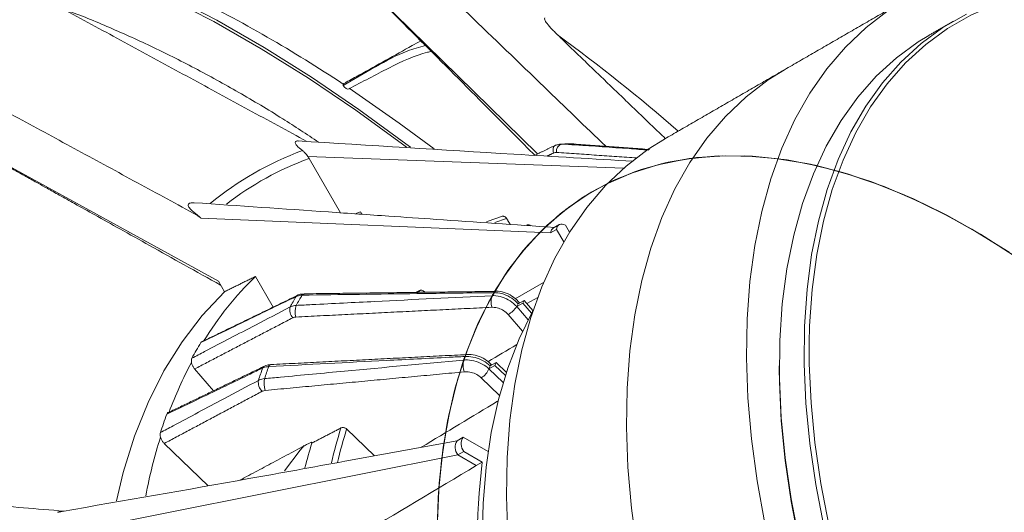
# Model space of a CAD drawing. Units: millimetres. Extents: x 5 to 415, y 5 to 292.
# Drawn here: x 179 to 202, y 70 to 82 of the extents above; entities that cross this region are included whole.
import ezdxf

# ---------------------------------------------------------------- set-up
doc = ezdxf.new("R2010")
doc.units = ezdxf.units.MM

msp = doc.modelspace()

# ---------------------------------------------------------------- linework, layer by layer
at = {"color": 7, "linetype": 'Continuous', "lineweight": 15}
for p, q in [((191.0805, 78.8545), (186.6063, 83.2432)), ((183.5602, 75.8559), (170.7867, 82.8774)), ((186.4978, 80.5017), (186.4978, 80.469)), ((185.6692, 78.797), (193.116, 78.5205)), ((186.4413, 77.4689), (185.6996, 78.7507)), ((183.0597, 77.4204), (183.0538, 77.4149)), ((191.3896, 76.9973), (183.1489, 77.3446)), ((186.7985, 77.4522), (186.9074, 77.4914)), ((186.9403, 77.4346), (186.9074, 77.4914)), ((190.353, 77.3362), (190.0784, 77.2408)), ((191.531, 77.0789), (191.3896, 76.9973)), ((191.531, 77.0789), (191.7019, 76.7836)), ((191.8382, 77.0092), (191.7413, 77.1766)), ((184.8549, 75.2487), (184.4367, 75.9714)), ((183.7031, 75.609), (183.5602, 75.8559)), ((190.5584, 75.4395), (191.2247, 75.8242)), ((188.272, 75.5955), (188.314, 75.6385)), ((191.0857, 75.4753), (190.8327, 75.3293)), ((190.7321, 75.3416), (190.5906, 75.2599)), ((190.5906, 75.2599), (190.8603, 74.9492)), ((190.7679, 75.404), (190.6265, 75.3224)), ((190.7321, 75.3416), (190.9402, 75.1017)), ((190.9749, 75.1655), (190.7679, 75.404)), ((190.7298, 74.6812), (190.3912, 75.0714)), ((184.6328, 73.8516), (184.643, 73.8575)), ((190.079, 73.8719), (189.9375, 73.7902)), ((190.1043, 73.9454), (189.9628, 73.8638)), ((190.079, 73.8719), (190.3243, 73.6363)), ((190.3485, 73.7109), (190.1043, 73.9454)), ((183.0006, 73.7907), (183.4454, 73.2782)), ((190.1875, 73.1685), (189.7566, 73.5822)), ((189.9375, 73.7902), (190.2725, 73.4687)), ((190.1382, 73.0293), (190.1488, 73.0191)), ((187.2418, 71.7437), (186.5829, 72.3763)), ((189.3294, 72.1827), (189.1879, 72.1011)), ((189.9191, 71.8434), (189.3294, 72.1827)), ((182.2837, 72.0354), (183.3217, 71.0389)), ((185.7647, 72.0447), (185.7435, 72.0651)), ((189.1879, 72.1011), (186.544, 71.6156)), ((180.0574, 69.9425), (189.2035, 71.7655)), ((189.3449, 71.8472), (189.2035, 71.7655)), ((189.2035, 71.7655), (189.638, 71.5155)), ((189.3449, 71.8472), (189.7794, 71.5971)), ((189.7794, 71.5971), (189.638, 71.5155))]:
    msp.add_line(p, q, dxfattribs=at)
at = {"color": 7, "linetype": 'Continuous', "lineweight": 15, "flags": 128}
for points in [[(175.1861, 84.8504), (175.804, 84.7556), (176.8644, 84.5444), (177.9392, 84.2698), (179.0263, 83.9326), (180.1236, 83.5333), (181.2287, 83.0728), (182.3396, 82.5519), (183.4541, 81.9717), (184.5698, 81.3333), (185.6847, 80.638), (186.7965, 79.8873), (187.903, 79.0825), (187.9905, 79.0164)], [(175.5194, 84.8768), (175.8498, 84.8223), (176.9137, 84.6066), (177.992, 84.3274), (179.0824, 83.9855), (180.1829, 83.5813), (181.2912, 83.1158), (182.4051, 82.5899), (183.5224, 82.0046), (184.6409, 81.3611), (185.7584, 80.6606), (186.8726, 79.9046), (187.9814, 79.0945), (188.0875, 79.014)], [(205.354, 82.6517), (205.2212, 82.6715), (204.5053, 82.7413), (203.8103, 82.7464), (203.1389, 82.6867), (202.4939, 82.5624), (201.8782, 82.3742), (201.2942, 82.1227), (200.7445, 81.809), (200.2313, 81.4345), (199.7567, 81.0007), (199.3228, 80.5095), (198.9314, 79.9628), (198.5842, 79.363), (198.2825, 78.7127), (198.0277, 78.0144), (197.8207, 77.2713), (197.6626, 76.4863), (197.554, 75.6628), (197.4952, 74.8042), (197.485, 74.4008)], [(199.3472, 82.2309), (198.8258, 81.8319), (198.3435, 81.3739), (197.9022, 80.8587), (197.5036, 80.2884), (197.1493, 79.6652), (196.8407, 78.9915), (196.5791, 78.27), (196.3654, 77.5036), (196.2005, 76.6953), (196.0851, 75.8483), (196.0196, 74.9659), (196.0043, 74.0516), (196.0391, 73.109), (196.1241, 72.1418), (196.2588, 71.1539)], [(197.8328, 70.0883), (197.6418, 71.0701), (197.4999, 72.0359), (197.4079, 72.9817), (197.3662, 73.9035), (197.3748, 74.7975), (197.4338, 75.6598), (197.543, 76.4869), (197.7018, 77.2754), (197.9096, 78.0218), (198.1655, 78.7231), (198.4685, 79.3763), (198.8173, 79.9786), (199.2104, 80.5277), (199.6462, 81.0211), (200.1228, 81.4568), (200.6383, 81.8329), (201.1904, 82.1479)], [(200.3026, 81.6477), (200.0559, 81.4967), (199.5405, 81.1206), (199.0639, 80.6849), (198.6281, 80.1915), (198.235, 79.6425), (197.8862, 79.0401), (197.5832, 78.3869), (197.3273, 77.6856), (197.1195, 76.9392), (196.9607, 76.1508), (196.8515, 75.3237), (196.7925, 74.4613), (196.7838, 73.5674), (196.8256, 72.6456), (196.9176, 71.6998), (197.0594, 70.7339), (197.2505, 69.7521)], [(196.9035, 80.8401), (196.5188, 80.5981), (195.9974, 80.1991), (195.5151, 79.7411), (195.0737, 79.2259), (194.6752, 78.6556), (194.3209, 78.0323), (194.0123, 77.3587), (193.7507, 76.6372), (193.537, 75.8708), (193.3721, 75.0625), (193.2567, 74.2155), (193.1912, 73.3331), (193.1758, 72.4188), (193.2107, 71.4762), (193.2957, 70.509), (193.4304, 69.5211)], [(196.9035, 80.8401), (196.5188, 80.5981), (195.9974, 80.1991), (195.5151, 79.7411), (195.0737, 79.2259), (194.6752, 78.6556), (194.3209, 78.0323), (194.0123, 77.3587), (193.7507, 76.6372), (193.537, 75.8708), (193.3721, 75.0625), (193.2567, 74.2155), (193.1912, 73.3331), (193.1758, 72.4188), (193.2107, 71.4762), (193.2957, 70.509), (193.4304, 69.5211)], [(186.4978, 80.469), (186.5301, 80.4247), (186.5686, 80.394), (186.607, 80.3805), (186.6392, 80.3877)], [(186.6388, 80.4075), (187.824, 79.5827), (188.6433, 78.9733)], [(194.0751, 79.2073), (193.6904, 78.9653), (193.169, 78.5663), (192.6866, 78.1083), (192.2453, 77.5931), (191.8467, 77.0228), (191.4925, 76.3995), (191.1839, 75.7258), (190.9222, 75.0044), (190.7086, 74.238), (190.5437, 73.4297), (190.4283, 72.5826), (190.3627, 71.7002), (190.3474, 70.7859), (190.3823, 69.8434), (190.4672, 68.8762), (190.602, 67.8883)], [(191.4951, 79.0562), (191.4835, 79.0489), (191.468, 79.032), (191.4568, 79.0091), (191.4504, 78.9813), (191.449, 78.9495), (191.4527, 78.9149), (191.4612, 78.8789)], [(191.5249, 79.0628), (191.5027, 79.0593), (191.4951, 79.0562)], [(188.7165, 69.8763), (188.743, 70.7724), (188.8191, 71.6361), (188.9444, 72.4641), (189.1185, 73.2532), (189.3405, 74.0002), (189.6097, 74.7021), (189.9249, 75.3562), (190.2851, 75.9599), (190.6886, 76.5108), (191.1339, 77.0068), (191.6194, 77.4459), (192.1429, 77.8263), (192.7026, 78.1466), (193.2962, 78.4054), (193.9212, 78.6019), (194.5754, 78.7351), (195.256, 78.8046), (195.9605, 78.8101), (196.686, 78.7516), (197.4296, 78.6293), (198.1884, 78.4436), (198.9595, 78.1954), (199.7398, 77.8856), (200.5261, 77.5154), (201.3155, 77.0863), (202.1048, 76.6)], [(188.717, 69.9824), (188.7494, 70.8749), (188.8312, 71.7346), (188.9622, 72.5583), (189.1419, 73.3426), (189.3695, 74.0844), (189.6441, 74.7809), (189.9647, 75.4293), (190.3299, 76.0269), (190.7384, 76.5716), (191.1886, 77.061), (191.6785, 77.4933), (192.2064, 77.8668), (192.7702, 78.18), (193.3675, 78.4316), (193.9961, 78.6207), (194.6535, 78.7465), (195.3371, 78.8086), (196.0441, 78.8066), (196.7719, 78.7406), (197.5174, 78.6108), (198.2778, 78.4179), (199.0501, 78.1624), (199.8313, 77.8455), (200.6182, 77.4683), (201.4077, 77.0324), (202.1967, 76.5396)], [(188.7186, 70.1101), (188.7579, 70.9982), (188.8467, 71.853), (188.9847, 72.6713), (189.1711, 73.4498), (189.4054, 74.1855), (189.6866, 74.8753), (190.0135, 75.5167), (190.3849, 76.107), (190.7994, 76.644), (191.2553, 77.1255), (191.7507, 77.5496), (192.2838, 77.9146), (192.8524, 78.2192), (193.4543, 78.4621), (194.0871, 78.6423), (194.7484, 78.7591), (195.4354, 78.8122), (196.1455, 78.8011), (196.876, 78.7261), (197.6238, 78.5875), (198.3861, 78.3856), (199.1598, 78.1214), (199.942, 77.7959), (200.7294, 77.4104), (201.519, 76.9664), (202.3078, 76.4656)], [(188.7206, 70.2153), (188.7657, 71.0997), (188.8603, 71.9505), (189.0039, 72.7643), (189.196, 73.538), (189.4358, 74.2684), (189.7224, 74.9527), (190.0546, 75.5882), (190.4311, 76.1725), (190.8505, 76.703), (191.3111, 77.1779), (191.811, 77.5952), (192.3484, 77.9533), (192.921, 78.2507), (193.5266, 78.4863), (194.1629, 78.6592), (194.8273, 78.7686), (195.5171, 78.8142), (196.2298, 78.7957), (196.9624, 78.7132), (197.7121, 78.5671), (198.4758, 78.358), (199.2507, 78.0866), (200.0336, 77.754), (200.8215, 77.3616), (201.6112, 76.9108), (202.3996, 76.4035)], [(189.3405, 74.0002), (189.6097, 74.7021), (189.9249, 75.3562), (190.2851, 75.9599), (190.6886, 76.5108), (191.1339, 77.0068), (191.6194, 77.4459), (192.1429, 77.8263), (192.7026, 78.1466), (193.2962, 78.4054), (193.9212, 78.6019), (194.5754, 78.7351), (195.256, 78.8046), (195.9605, 78.8101), (196.686, 78.7516), (197.4296, 78.6293), (198.1884, 78.4436), (198.9595, 78.1954), (199.7398, 77.8856), (200.5261, 77.5154), (201.3155, 77.0863), (202.1048, 76.6)], [(189.3695, 74.0844), (189.6441, 74.7809), (189.9647, 75.4293), (190.3299, 76.0269), (190.7384, 76.5716), (191.1886, 77.061), (191.6785, 77.4933), (192.2064, 77.8668), (192.7702, 78.18), (193.3675, 78.4316), (193.9961, 78.6207), (194.6535, 78.7465), (195.3371, 78.8086), (196.0441, 78.8066), (196.7719, 78.7406), (197.5174, 78.6108), (198.2778, 78.4179), (199.0501, 78.1624), (199.8313, 77.8455), (200.6182, 77.4683), (201.4077, 77.0324), (202.1967, 76.5396)], [(190.0135, 75.5167), (190.3849, 76.107), (190.7994, 76.644), (191.2553, 77.1255), (191.7507, 77.5496), (192.2838, 77.9146), (192.8524, 78.2192), (193.4543, 78.4621), (194.0871, 78.6423), (194.7484, 78.7591), (195.4354, 78.8122), (196.1455, 78.8011), (196.876, 78.7261), (197.6238, 78.5875), (198.3861, 78.3856), (199.1598, 78.1214), (199.942, 77.7959), (200.7294, 77.4104), (201.519, 76.9664), (202.3078, 76.4656)], [(190.0546, 75.5882), (190.4311, 76.1725), (190.8505, 76.703), (191.3111, 77.1779), (191.811, 77.5952), (192.3484, 77.9533), (192.921, 78.2507), (193.5266, 78.4863), (194.1629, 78.6592), (194.8273, 78.7686), (195.5171, 78.8142), (196.2298, 78.7957), (196.9624, 78.7132), (197.7121, 78.5671), (198.4758, 78.358), (199.2507, 78.0866), (200.0336, 77.754), (200.8215, 77.3616), (201.6112, 76.9108), (202.3996, 76.4035)], [(189.883, 77.2563), (189.9178, 77.2698), (190.235, 77.3816)], [(191.3896, 76.9973), (191.4115, 77.07), (191.4519, 77.1075)], [(191.7413, 77.1766), (191.7028, 77.1946), (191.6656, 77.2039), (191.6309, 77.2041), (191.5999, 77.1952), (191.5736, 77.1775), (191.553, 77.1516), (191.5386, 77.1184), (191.531, 77.0789)], [(181.1568, 70.6801), (181.3191, 71.3516), (181.5844, 72.2041), (181.9045, 73.0034), (182.278, 73.7465), (182.7034, 74.4302), (183.1791, 75.0519), (183.7031, 75.609)], [(185.3914, 75.4969), (185.4071, 75.5155), (185.4227, 75.5259)], [(193.7118, 55.3753), (193.0969, 56.3025), (192.5143, 57.2544), (191.9662, 58.2274), (191.455, 59.2176), (190.9826, 60.221), (190.5508, 61.2338), (190.1615, 62.252), (189.816, 63.2715), (189.5158, 64.2882), (189.262, 65.2983), (189.0557, 66.2976), (188.8977, 67.2823), (188.7886, 68.2485), (188.7288, 69.1923), (188.7186, 70.1101), (188.7579, 70.9982), (188.8467, 71.853), (188.9847, 72.6713), (189.1711, 73.4498), (189.4054, 74.1855), (189.6866, 74.8753), (190.0135, 75.5167)], [(193.6385, 55.4821), (193.0272, 56.4123), (192.4485, 57.3669), (191.9047, 58.3421), (191.3979, 59.334), (190.9301, 60.3388), (190.5032, 61.3525), (190.1189, 62.371), (189.7786, 63.3903), (189.4838, 64.4065), (189.2355, 65.4155), (189.0348, 66.4134), (188.8825, 67.3961), (188.7791, 68.3599), (188.725, 69.3009), (188.7206, 70.2153), (188.7657, 71.0997), (188.8603, 71.9505), (189.0039, 72.7643), (189.196, 73.538), (189.4358, 74.2684), (189.7224, 74.9527), (190.0546, 75.5882)], [(190.6265, 75.3224), (190.6359, 75.3418), (190.6398, 75.3576), (190.638, 75.369), (190.6361, 75.3718)], [(190.9749, 75.1655), (190.962, 75.1419), (190.6484, 74.5002), (190.3815, 73.8097), (190.1626, 73.0734), (189.9924, 72.2944), (189.8718, 71.4758), (189.8012, 70.6213), (189.781, 69.7343), (189.8112, 68.8185), (189.8917, 67.8779), (190.0221, 66.9163)], [(197.485, 74.4008), (197.4866, 73.9141), (197.5282, 72.9963), (197.6198, 72.0546), (197.761, 71.0929), (197.9512, 70.1154), (198.1897, 69.126), (198.4755, 68.129), (198.8073, 67.1285), (199.1837, 66.1288), (199.6032, 65.1339), (200.064, 64.1482), (200.5642, 63.1756), (201.1017, 62.2204), (201.6742, 61.2864), (202.2793, 60.3777), (202.9145, 59.498), (203.5772, 58.6511), (204.2644, 57.8404), (204.9735, 57.0694), (205.7013, 56.3413), (206.4449, 55.6592), (207.201, 55.0259), (207.7555, 54.5988)], [(193.801, 55.2468), (193.1817, 56.1701), (192.5944, 57.1188), (192.0413, 58.089), (191.5248, 59.077), (191.0468, 60.0789), (190.6092, 61.0906), (190.2137, 62.1083), (189.862, 63.1278), (189.5553, 64.1452), (189.295, 65.1564), (189.0819, 66.1575), (188.9171, 67.1445), (188.801, 68.1135), (188.7342, 69.0608), (188.717, 69.9824), (188.7494, 70.8749), (188.8312, 71.7346), (188.9622, 72.5583), (189.1419, 73.3426), (189.3695, 74.0844)], [(193.8753, 55.1409), (193.2524, 56.061), (192.6612, 57.0069), (192.104, 57.9748), (191.5831, 58.961), (191.1005, 59.9614), (190.6581, 60.9722), (190.2577, 61.9893), (189.9007, 63.0088), (189.5887, 64.0267), (189.3229, 65.0389), (189.1043, 66.0413), (188.9338, 67.0302), (188.812, 68.0015), (188.7395, 68.9515), (188.7165, 69.8763), (188.743, 70.7724), (188.8191, 71.6361), (188.9444, 72.4641), (189.1185, 73.2532), (189.3405, 74.0002)], [(204.9858, 55.9419), (204.2591, 56.6689), (203.5512, 57.4387), (202.865, 58.2481), (202.2034, 59.0937), (201.5691, 59.972), (200.965, 60.8794), (200.3933, 61.8118), (199.8567, 62.7656), (199.3573, 63.7367), (198.8972, 64.7209), (198.4783, 65.7142), (198.1025, 66.7124), (197.7712, 67.7114), (197.4859, 68.7068), (197.2478, 69.6947), (197.0578, 70.6707), (196.9168, 71.6308), (196.8253, 72.5711), (196.7838, 73.4875), (196.7811, 73.7827)], [(185.5816, 71.9867), (185.4906, 71.8801), (185.1201, 71.3891)], [(196.2588, 71.1539), (196.4428, 70.1492), (196.6752, 69.1315), (196.9552, 68.105), (197.2817, 67.0737), (197.6534, 66.0416), (198.0688, 65.0128), (198.5263, 63.9915), (199.024, 62.9815), (199.5601, 61.9869), (200.1324, 61.0117), (200.7386, 60.0597), (201.3763, 59.1345), (202.0431, 58.24), (202.7362, 57.3796), (203.453, 56.5567), (204.1907, 55.7745)]]:
    msp.add_lwpolyline(points, dxfattribs=at)
at = {"color": 7, "linetype": 'Continuous', "lineweight": 15}
for centre, radius, start, end in [((168.267, 53.0699), 32.9369, 56.39292, 63.71577), ((166.4034, 47.1577), 42.6946, 49.02824, 53.90699), ((188.0932, 71.964), 7.4229, 110.09292, 129.55415), ((191.7116, 78.9126), 0.1852, 107.49215, 186.34537), ((191.8175, 70.3271), 8.7637, 89.23041, 91.05624), ((188.2296, 71.8598), 7.3406, 110.1604, 127.61764), ((189.8222, 70.3941), 7.753, 133.9974, 148.50277), ((192.9777, 70.9787), 8.8299, 149.22313, 151.06405), ((193.1079, 71.0205), 8.8152, 149.23428, 151.05265), ((185.5848, 75.5046), 0.0574, 96.80546, 154.03302), ((196.808, 71.6642), 7.8107, 149.84136, 150.44666), ((185.5109, 75.1789), 0.2705, 164.55789, 222.69544), ((185.7986, 75.1363), 0.4318, 159.55676, 196.41666), ((190.0696, 75.6115), 0.6286, 300.77269, 325.99508), ((197.1844, 71.5166), 7.5822, 149.87225, 150.41628), ((197.3258, 71.5983), 7.5822, 149.87225, 150.41628), ((190.7597, 69.7965), 8.9024, 148.78726, 151.5), ((198.6346, 70.8493), 9.8137, 160.75225, 161.27266), ((191.7078, 69.2913), 9.9398, 152.07529, 159.50146), ((195.0836, 70.0431), 11.1376, 160.2243, 161.80084), ((184.6817, 73.7839), 0.0835, 125.88064, 160.8255), ((195.2047, 70.0894), 11.1128, 160.2337, 161.79182), ((184.8046, 73.8368), 0.0589, 103.53926, 169.4838), ((198.9548, 70.7286), 9.5229, 160.77838, 161.24629), ((189.9125, 73.8928), 0.0581, 329.99064, 35.32741), ((199.0962, 70.8103), 9.5229, 160.77838, 161.24629), ((189.5176, 73.9728), 0.458, 301.46223, 336.50289), ((184.8018, 73.4795), 0.3016, 171.98542, 225.66009), ((185.1538, 73.4512), 0.5174, 167.65383, 198.7663), ((192.8732, 68.8573), 11.2185, 159.85004, 162.17538), ((194.2794, 68.4143), 12.6587, 162.66957, 169.11755), ((196.9349, 69.1106), 10.9899, 162.58337, 167.00728), ((196.999, 69.1077), 10.9169, 162.57783, 166.89453), ((189.5684, 72.0256), 0.286, 146.68874, 218.61154), ((196.1475, 68.8064), 10.8761, 162.6779, 165.86083), ((189.427, 71.944), 0.286, 146.68874, 218.61154), ((205.6615, 69.659), 15.9999, 173.04219, 187.12485)]:
    msp.add_arc(centre, radius, start, end, dxfattribs=at)
for centre, major_axis, ratio, start_param, end_param in [((206.581, 65.6427), (339.1994, 201.7403), 0.0397163, 1.5943249, 1.5963224), ((206.581, 65.6427), (337.7003, 203.3227), 0.0375826, 1.5968697, 1.6021906), ((125.1461, 18.6313), (540.0456, 325.4924), 0.0192002, 1.4395275, 1.4448169)]:
    msp.add_ellipse(centre, major_axis=major_axis, ratio=ratio, start_param=start_param, end_param=end_param, dxfattribs=at)
for points in [[(185.6478, 79.1493), (174.6253, 85.133)], [(171.83, 83.5079), (183.0538, 77.4149)], [(199.732, 82.4729), (196.9035, 80.8401)], [(200.8849, 81.9838), (200.3026, 81.6477)], [(194.0937, 79.218), (191.6217, 81.5943)], [(196.9035, 80.8401), (194.0751, 79.2073)], [(191.4951, 79.0562), (191.0108, 78.8206)], [(193.723, 78.9599), (191.9352, 79.09)], [(185.6996, 78.7507), (185.6692, 78.797)], [(191.4612, 78.8789), (191.3059, 78.8033)], [(193.4237, 78.7606), (191.5275, 78.8922)], [(183.0538, 77.4149), (183.1489, 77.3446)], [(183.1489, 77.3446), (183.0597, 77.4204)], [(190.4382, 77.196), (190.353, 77.3362)], [(191.592, 77.1911), (191.4505, 77.1094)], [(184.4367, 75.9714), (183.7031, 75.609)], [(185.424, 75.5244), (183.177, 74.436)], [(190.1003, 75.6183), (185.5781, 75.5606)], [(188.314, 75.6385), (188.2222, 75.5943)], [(190.0033, 75.2431), (185.3844, 75.0143)], [(190.6615, 75.3426), (190.6361, 75.3718)], [(185.3121, 74.9954), (183.0006, 73.7907)], [(189.4144, 74.1296), (184.7909, 73.8932)], [(184.6437, 73.856), (182.3807, 72.7649)], [(190.0018, 73.8862), (189.9599, 73.9264)], [(196.7811, 73.8643), (196.7811, 73.7827)], [(189.3555, 73.7222), (184.6639, 73.2848)], [(184.591, 73.2638), (182.2837, 72.0354)], [(186.4488, 72.4001), (185.7647, 72.0447)], [(185.7435, 72.0651), (184.0652, 71.1693)], [(179.8808, 70.4352), (179.769, 70.4155)]]:
    msp.add_open_spline(points, degree=1, dxfattribs=at)
for points, knots in [([(187.6619, 83.8725), (188.8551, 82.7269), (190.5324, 81.1167), (192.2061, 79.5013), (192.689, 79.0351)], [0, 0, 0, 0, 0.71142567, 1, 1, 1, 1]), ([(186.7404, 83.1117), (187.7974, 82.0535), (189.1601, 80.6893), (190.5896, 79.2542), (190.9563, 78.8858), (191.0179, 78.824)], [0, 0, 0, 0, 0.74210954, 0.95670498, 1, 1, 1, 1]), ([(185.924, 79.1323), (185.6417, 79.3185), (185.0146, 79.7323), (184.0396, 80.3134), (183.002, 80.8851), (181.9657, 81.4044), (180.934, 81.8634), (180.2429, 82.1516), (179.8988, 82.271), (179.8945, 82.2725)], [0, 0, 0, 0, 0.1403791, 0.3118533, 0.4833366, 0.6548268, 0.8263197, 0.9978092, 1, 1, 1, 1]), ([(191.6217, 81.5943), (191.5556, 81.6592), (191.4218, 81.7908), (191.3043, 81.9284), (191.2408, 82.025), (191.2495, 82.049), (191.2539, 82.0611)], [0, 0, 0, 0, 0.2640106, 0.5352279, 0.7646877, 1, 1, 1, 1]), ([(186.4978, 80.5017), (186.5237, 80.516), (186.6531, 80.5878), (187.1968, 80.8893), (187.7834, 81.2131), (188.2622, 81.4821), (188.3294, 81.5198)], [0, 0, 0, 0, 0.0423514, 0.2117585, 0.8893891, 1, 1, 1, 1]), ([(186.4978, 80.469), (186.7518, 80.6176), (187.2564, 80.9128), (187.9118, 81.2641), (188.2949, 81.3719), (188.4371, 81.4119)], [0, 0, 0, 0, 0.3890348, 0.7731054, 1, 1, 1, 1]), ([(188.5784, 81.2703), (188.5488, 81.2641), (188.2257, 81.1956), (187.5695, 80.8831), (186.951, 80.5537), (186.6392, 80.3877)], [0, 0, 0, 0, 0.0475802, 0.5199489, 1, 1, 1, 1]), ([(174.1535, 81.0267), (174.369, 80.9084), (174.8483, 80.6453), (175.6013, 80.2282), (176.4505, 79.7568), (177.3577, 79.2525), (178.1144, 78.8313), (178.678, 78.5174), (179.0165, 78.3288), (179.291, 78.1758), (179.5477, 78.0327), (179.8337, 77.8733), (180.208, 77.6646), (180.6838, 77.3992), (181.2734, 77.0703), (181.9768, 76.6778), (182.7693, 76.2355), (183.3275, 75.9239), (183.6132, 75.7644)], [0, 0, 0, 0, 0.06678927, 0.1485642, 0.23888266, 0.33602545, 0.4365686, 0.47922672, 0.51507467, 0.54410588, 0.56646878, 0.59665263, 0.63504763, 0.68548747, 0.7479807, 0.82253758, 0.90916937, 1, 1, 1, 1]), ([(185.5431, 78.9352), (185.4926, 78.9745), (185.4155, 79.0346), (185.3703, 79.1046), (185.3707, 79.1386), (185.389, 79.1553), (185.4199, 79.1626), (185.4455, 79.1607), (185.4568, 79.1599)], [0, 0, 0, 0, 0.4199017, 0.6412527, 0.7409462, 0.8415587, 0.929606, 1, 1, 1, 1]), ([(193.3413, 78.6846), (192.402, 78.7389), (189.7719, 78.8907), (187.1304, 79.0562), (185.4322, 79.1626)], [0, 0, 0, 0, 0.3571225, 1, 1, 1, 1]), ([(185.6692, 78.797), (185.6461, 78.8285), (185.6064, 78.8827), (185.5618, 78.9196), (185.5431, 78.9352)], [0, 0, 0, 0, 0.5803968, 1, 1, 1, 1]), ([(191.5249, 79.0628), (191.5336, 79.0668), (191.5754, 79.0861), (191.6203, 79.0879), (191.6559, 79.0893)], [0, 0, 0, 0, 0.2061929, 1, 1, 1, 1]), ([(191.6559, 79.0893), (191.7617, 79.0821), (192.2906, 79.0457), (192.9728, 78.9989), (193.5493, 78.9587), (193.7027, 78.948)], [0, 0, 0, 0, 0.1550364, 0.7751822, 1, 1, 1, 1]), ([(191.5275, 78.8922), (191.5095, 78.8914), (191.4868, 78.8905), (191.4656, 78.8809), (191.4612, 78.8789)], [0, 0, 0, 0, 0.7937877, 1, 1, 1, 1]), ([(183.0597, 77.4204), (183.0048, 77.4606), (182.9184, 77.5241), (182.8563, 77.6071), (182.847, 77.6545), (182.8592, 77.6832), (182.8933, 77.7018), (182.939, 77.7093), (182.9743, 77.7061), (182.9907, 77.7046)], [0, 0, 0, 0, 0.3579851, 0.5642435, 0.6554632, 0.7473808, 0.8310264, 0.9217543, 1, 1, 1, 1]), ([(191.4785, 77.1256), (190.5492, 77.1882), (189.2492, 77.2757), (187.4737, 77.398), (185.5754, 77.5284), (184.0461, 77.6338), (182.9908, 77.7065)], [0, 0, 0, 0, 0.327814, 0.4585623, 0.6264046, 1, 1, 1, 1]), ([(190.235, 77.3816), (190.2438, 77.3849), (190.2615, 77.3913), (190.2917, 77.3873), (190.3204, 77.3734), (190.3409, 77.3544), (190.3501, 77.3406), (190.353, 77.3362)], [0, 0, 0, 0, 0.2228049, 0.4455662, 0.6694741, 0.895114, 1, 1, 1, 1]), ([(190.9219, 77.1633), (190.9144, 77.1692), (190.8983, 77.1821), (190.8694, 77.19), (190.8454, 77.1888), (190.8328, 77.1836), (190.8289, 77.182)], [0, 0, 0, 0, 0.2626931, 0.5636474, 0.8643665, 1, 1, 1, 1]), ([(185.3914, 75.4969), (185.2945, 75.45), (184.8103, 75.2157), (184.0617, 74.8533), (183.4101, 74.5378), (183.1459, 74.4099)], [0, 0, 0, 0, 0.1293876, 0.6469377, 1, 1, 1, 1]), ([(185.5332, 75.5297), (185.5227, 75.5293), (185.4714, 75.5272), (185.4268, 75.5103), (185.3914, 75.4969)], [0, 0, 0, 0, 0.2062285, 1, 1, 1, 1]), ([(185.394, 75.2871), (185.5177, 75.2933), (186.1362, 75.3244), (187.6759, 75.4014), (189.0921, 75.4712), (190.0135, 75.5167)], [0, 0, 0, 0, 0.0803439, 0.4017188, 1, 1, 1, 1]), ([(185.5785, 75.5562), (185.5471, 75.5562), (185.4821, 75.5561), (185.4254, 75.5267), (185.3962, 75.5115)], [0, 0, 0, 0, 0.4841121, 1, 1, 1, 1]), ([(190.0546, 75.5882), (189.9335, 75.5867), (189.3279, 75.5793), (187.8207, 75.5603), (186.4348, 75.5418), (185.5332, 75.5297)], [0, 0, 0, 0, 0.0803437, 0.4017188, 1, 1, 1, 1]), ([(188.314, 75.6385), (188.3228, 75.6415), (188.3405, 75.6475), (188.3706, 75.6425), (188.399, 75.6277), (188.4192, 75.608), (188.4282, 75.5939), (188.431, 75.5894)], [0, 0, 0, 0, 0.222861, 0.4456874, 0.6684505, 0.8942571, 1, 1, 1, 1]), ([(190.0135, 75.5167), (190.0068, 75.5), (189.9934, 75.4666), (189.9855, 75.3928), (189.9877, 75.3133), (189.9981, 75.2665), (190.0033, 75.2431)], [0, 0, 0, 0, 0.25000072, 0.49999865, 0.75000069, 1, 1, 1, 1]), ([(190.0135, 75.5167), (190.0135, 75.5167), (190.0269, 75.5175), (190.1044, 75.5174), (190.2529, 75.4926), (190.4426, 75.402), (190.5462, 75.3084), (190.5906, 75.2599), (190.5906, 75.2599)], [0, 0, 0, 0, 0.0000182, 0.0653633, 0.3760348, 0.6888592, 0.9999807, 1, 1, 1, 1]), ([(190.0546, 75.5882), (190.0641, 75.6011), (190.0785, 75.6205), (190.0948, 75.6179), (190.1003, 75.6171)], [0, 0, 0, 0, 0.6661697, 1, 1, 1, 1]), ([(190.6265, 75.3224), (190.6265, 75.3224), (190.5837, 75.3737), (190.4782, 75.4641), (190.2912, 75.5586), (190.144, 75.5877), (190.0678, 75.5883), (190.0546, 75.5882), (190.0546, 75.5882)], [0, 0, 0, 0, 0.0000176, 0.3111406, 0.6239645, 0.9346361, 0.9999815, 1, 1, 1, 1]), ([(190.6359, 75.3719), (190.6337, 75.3745), (190.5892, 75.426), (190.4809, 75.5167), (190.2996, 75.6006), (190.1652, 75.6219), (190.103, 75.6212), (190.1007, 75.6212)], [0, 0, 0, 0, 0.0169032, 0.3443591, 0.670544, 0.9878608, 1, 1, 1, 1]), ([(182.936, 74.0443), (183.0358, 74.0964), (183.5348, 74.3566), (184.3062, 74.7588), (184.9778, 75.1089), (185.2501, 75.2509)], [0, 0, 0, 0, 0.1293878, 0.6469378, 1, 1, 1, 1]), ([(185.2501, 75.2509), (185.259, 75.2551), (185.3018, 75.2757), (185.3532, 75.2821), (185.394, 75.2871)], [0, 0, 0, 0, 0.2061937, 1, 1, 1, 1]), ([(190.3912, 75.0714), (190.3584, 75.1034), (190.2927, 75.1676), (190.1635, 75.2272), (190.064, 75.2448), (190.0123, 75.2433), (190.0033, 75.2431)], [0, 0, 0, 0, 0.3128439, 0.6259279, 0.9350642, 1, 1, 1, 1]), ([(185.3844, 75.0143), (185.3639, 75.0116), (185.3381, 75.0082), (185.3165, 74.9976), (185.3121, 74.9954)], [0, 0, 0, 0, 0.7937872, 1, 1, 1, 1]), ([(183.1459, 74.4099), (183.1537, 74.4219), (183.1619, 74.4347), (183.1758, 74.4373), (183.1764, 74.4375)], [0, 0, 0, 0, 0.951529, 1, 1, 1, 1]), ([(182.9253, 73.9463), (182.9234, 73.9658), (182.9196, 74.0038), (182.9307, 74.0311), (182.936, 74.0443)], [0, 0, 0, 0, 0.514576, 1, 1, 1, 1]), ([(189.3695, 74.0844), (189.2457, 74.0782), (188.6265, 74.0468), (187.0854, 73.9683), (185.6685, 73.8952), (184.7467, 73.8476)], [0, 0, 0, 0, 0.08034381, 0.40171878, 1, 1, 1, 1]), ([(189.3695, 74.0844), (189.3768, 74.0996), (189.3898, 74.1267), (189.4069, 74.1285), (189.4145, 74.1293)], [0, 0, 0, 0, 0.5592986, 1, 1, 1, 1]), ([(189.9628, 73.8638), (189.9628, 73.8638), (189.9167, 73.908), (189.807, 73.9885), (189.612, 74.0672), (189.4613, 74.0872), (189.3828, 74.0853), (189.3695, 74.0844), (189.3695, 74.0844)], [0, 0, 0, 0, 0.0000181, 0.3111395, 0.6239643, 0.9346366, 0.9999818, 1, 1, 1, 1]), ([(189.9596, 73.9266), (189.9573, 73.9289), (189.9123, 73.9723), (189.8006, 74.051), (189.6175, 74.1205), (189.4813, 74.1354), (189.4175, 74.1323), (189.4144, 74.1321)], [0, 0, 0, 0, 0.0170653, 0.3333363, 0.6619344, 0.9840257, 1, 1, 1, 1]), ([(184.6028, 73.8114), (184.5053, 73.7644), (184.0176, 73.5295), (183.2637, 73.1663), (182.6075, 72.85), (182.3413, 72.7218)], [0, 0, 0, 0, 0.1293876, 0.6469377, 1, 1, 1, 1]), ([(183.0006, 73.7907), (182.9871, 73.8083), (182.9601, 73.8435), (182.9355, 73.8994), (182.9282, 73.9329), (182.9253, 73.9463)], [0, 0, 0, 0, 0.3753071, 0.7506377, 1, 1, 1, 1]), ([(184.7467, 73.8476), (184.7359, 73.8467), (184.6835, 73.8426), (184.6386, 73.8252), (184.6028, 73.8114)], [0, 0, 0, 0, 0.2062265, 1, 1, 1, 1]), ([(184.7918, 73.8881), (184.753, 73.8861), (184.6905, 73.8829), (184.637, 73.8544), (184.6167, 73.8435)], [0, 0, 0, 0, 0.6209067, 1, 1, 1, 1]), ([(184.6484, 73.5618), (184.774, 73.5736), (185.4022, 73.6326), (186.9661, 73.7792), (188.4046, 73.9131), (189.3405, 74.0002)], [0, 0, 0, 0, 0.0803438, 0.4017188, 1, 1, 1, 1]), ([(189.3405, 74.0002), (189.3363, 73.9812), (189.3279, 73.9433), (189.3276, 73.8666), (189.3364, 73.7876), (189.3491, 73.744), (189.3555, 73.7222)], [0, 0, 0, 0, 0.2500002, 0.4999998, 0.7500013, 1, 1, 1, 1]), ([(189.3405, 74.0002), (189.3405, 74.0002), (189.3544, 74.0006), (189.4323, 74.0075), (189.5855, 73.9885), (189.7812, 73.9141), (189.8914, 73.8345), (189.9375, 73.7902), (189.9375, 73.7902)], [0, 0, 0, 0, 0.0000192, 0.0653643, 0.3760356, 0.6888597, 0.9999819, 1, 1, 1, 1]), ([(189.7566, 73.5822), (189.722, 73.6103), (189.6528, 73.6664), (189.5191, 73.7154), (189.4173, 73.7268), (189.3646, 73.7229), (189.3555, 73.7222)], [0, 0, 0, 0, 0.3128442, 0.6259279, 0.9350631, 1, 1, 1, 1]), ([(182.1932, 72.2913), (182.2928, 72.3444), (182.7909, 72.6097), (183.5609, 73.0198), (184.2313, 73.3768), (184.5031, 73.5216)], [0, 0, 0, 0, 0.12938776, 0.64693777, 1, 1, 1, 1]), ([(184.5031, 73.5216), (184.512, 73.5259), (184.5548, 73.547), (184.607, 73.5553), (184.6484, 73.5618)], [0, 0, 0, 0, 0.2061936, 1, 1, 1, 1]), ([(184.6639, 73.2848), (184.6431, 73.2813), (184.617, 73.2769), (184.5955, 73.266), (184.591, 73.2638)], [0, 0, 0, 0, 0.79378691, 1, 1, 1, 1]), ([(182.3413, 72.7218), (182.3476, 72.7354), (182.3569, 72.7554), (182.3751, 72.7622), (182.3809, 72.7643)], [0, 0, 0, 0, 0.6782057, 1, 1, 1, 1]), ([(186.5829, 72.3763), (186.5745, 72.3831), (186.5578, 72.3967), (186.5253, 72.4085), (186.4921, 72.4121), (186.4661, 72.408), (186.4531, 72.4021), (186.4488, 72.4001)], [0, 0, 0, 0, 0.2244448, 0.4491588, 0.6694038, 0.8913606, 1, 1, 1, 1]), ([(182.1954, 72.1851), (182.1912, 72.2054), (182.183, 72.245), (182.1899, 72.2761), (182.1932, 72.2913)], [0, 0, 0, 0, 0.5145747, 1, 1, 1, 1]), ([(182.2837, 72.0354), (182.2691, 72.0513), (182.24, 72.0832), (182.2105, 72.1374), (182.1997, 72.1715), (182.1954, 72.1851)], [0, 0, 0, 0, 0.375312, 0.7506372, 1, 1, 1, 1]), ([(179.9179, 70.4411), (179.2841, 70.4932), (174.795, 70.8622), (170.3047, 71.2266), (166.4483, 71.5395)], [0, 0, 0, 0, 0.1411811, 1, 1, 1, 1]), ([(186.544, 71.6156), (185.788, 71.4785), (183.5596, 71.0745), (181.3444, 70.6895), (179.8808, 70.4352)], [0, 0, 0, 0, 0.3392919, 1, 1, 1, 1])]:
    msp.add_open_spline(points, degree=3, knots=knots, dxfattribs=at)

doc.saveas('drawing.dxf')
